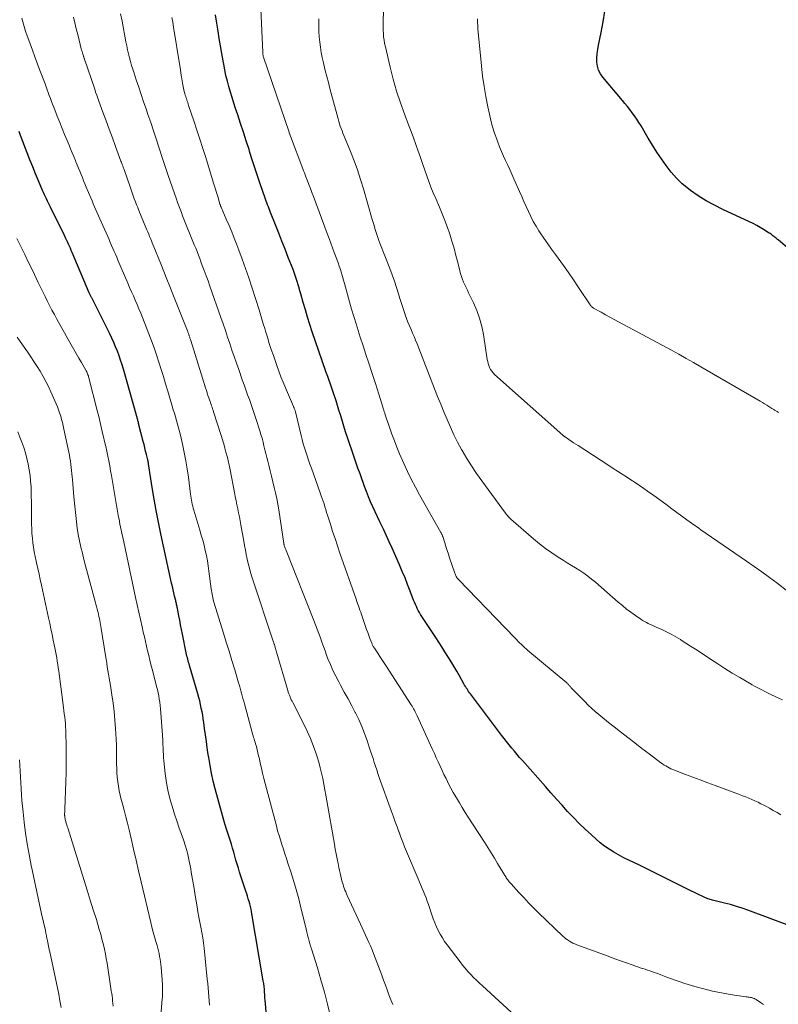
# Model space of a CAD drawing. Units: feet. Extents: x 1920000 to 1925021, y 565000 to 570004.
# Drawn here: x 1921254 to 1921392, y 566935 to 567113 of the extents above; entities that cross this region are included whole.
import ezdxf

# ---------------------------------------------------------------- set-up
doc = ezdxf.new("R2010")
doc.units = ezdxf.units.FT
doc.header["$LTSCALE"] = 100
doc.header["$MEASUREMENT"] = 0
doc.layers.add('CONTOUR INDEX', color=32, linetype='Continuous', lineweight=25)
doc.layers.add('CONTOUR INTERMEDIATE', color=40, linetype='Continuous', lineweight=15)

msp = doc.modelspace()

# ---------------------------------------------------------------- linework, layer by layer
at = {"layer": 'CONTOUR INDEX', "flags": 128}
for points, elevation in [([(1921394.28, 566948.6), (1921386.2, 566951.64), (1921385.15, 566952.01), (1921384.1, 566952.35), (1921383.03, 566952.66), (1921381.95, 566952.94), (1921380.22, 566953.34), (1921380, 566953.4), (1921379.78, 566953.45), (1921379.56, 566953.51), (1921379.33, 566953.58), (1921379.12, 566953.64), (1921378.9, 566953.72), (1921378.69, 566953.81), (1921378.48, 566953.9), (1921376.7, 566954.75), (1921375.6, 566955.28), (1921374.51, 566955.82), (1921373.41, 566956.36), (1921372.32, 566956.9), (1921366.27, 566959.93), (1921365.82, 566960.15), (1921365.37, 566960.37), (1921364.92, 566960.59), (1921364.46, 566960.8), (1921364.01, 566961.01), (1921363.56, 566961.24), (1921363.12, 566961.47), (1921362.69, 566961.72), (1921361.83, 566962.22), (1921360.99, 566962.74), (1921360.17, 566963.3), (1921359.38, 566963.9), (1921358.63, 566964.54), (1921357.75, 566965.32), (1921356.64, 566966.35), (1921355.55, 566967.4), (1921354.49, 566968.48), (1921353.45, 566969.59), (1921352.43, 566970.71), (1921351.42, 566971.84), (1921350.41, 566972.97), (1921349.4, 566974.1), (1921345.22, 566978.83), (1921344.73, 566979.39), (1921344.25, 566979.96), (1921343.77, 566980.54), (1921343.3, 566981.11), (1921342.83, 566981.7), (1921342.37, 566982.28), (1921341.92, 566982.87), (1921341.46, 566983.47), (1921335.8, 566990.95), (1921335.63, 566991.17), (1921335.47, 566991.39), (1921335.32, 566991.62), (1921335.17, 566991.85), (1921335.03, 566992.08), (1921334.88, 566992.31), (1921334.74, 566992.55), (1921334.61, 566992.79), (1921333.81, 566994.21), (1921333.3, 566995.1), (1921332.78, 566995.99), (1921332.25, 566996.87), (1921331.71, 566997.74), (1921331.16, 566998.6), (1921330.6, 566999.47), (1921330.05, 567000.33), (1921329.48, 567001.19), (1921326.97, 567005.02), (1921326.75, 567005.37), (1921326.53, 567005.73), (1921326.33, 567006.09), (1921326.14, 567006.46), (1921325.97, 567006.84), (1921325.79, 567007.21), (1921325.63, 567007.6), (1921325.48, 567007.99), (1921324.86, 567009.62), (1921324.39, 567010.82), (1921323.91, 567012.02), (1921323.41, 567013.21), (1921322.9, 567014.39), (1921321.56, 567017.44), (1921321.06, 567018.55), (1921320.56, 567019.64), (1921320.04, 567020.74), (1921319.51, 567021.82), (1921319.33, 567022.2), (1921318.89, 567023.1), (1921318.47, 567024.01), (1921318.06, 567024.92), (1921317.67, 567025.84), (1921317.29, 567026.76), (1921316.92, 567027.69), (1921316.57, 567028.62), (1921316.23, 567029.56), (1921316.13, 567029.83), (1921315.75, 567030.91), (1921315.37, 567031.98), (1921314.99, 567033.06), (1921314.62, 567034.14), (1921313.45, 567037.55), (1921313.18, 567038.37), (1921312.91, 567039.19), (1921312.66, 567040.02), (1921312.41, 567040.84), (1921312.17, 567041.67), (1921311.92, 567042.5), (1921311.66, 567043.33), (1921311.4, 567044.16), (1921310.88, 567045.76), (1921310.65, 567046.48), (1921310.4, 567047.2), (1921310.14, 567047.91), (1921309.87, 567048.62), (1921309.6, 567049.33), (1921309.34, 567050.04), (1921309.09, 567050.76), (1921308.84, 567051.48), (1921307.06, 567056.71), (1921306.63, 567058.04), (1921306.21, 567059.37), (1921305.81, 567060.71), (1921305.43, 567062.05), (1921304.99, 567063.63), (1921304.84, 567064.19), (1921304.68, 567064.74), (1921304.51, 567065.29), (1921304.34, 567065.85), (1921304.17, 567066.39), (1921303.98, 567066.94), (1921303.79, 567067.48), (1921303.58, 567068.02), (1921302.71, 567070.26), (1921302.14, 567071.74), (1921301.56, 567073.21), (1921300.98, 567074.68), (1921300.4, 567076.15), (1921299.5, 567078.41), (1921299.36, 567078.75), (1921299.23, 567079.1), (1921299.09, 567079.44), (1921298.96, 567079.79), (1921298.83, 567080.14), (1921298.7, 567080.48), (1921298.57, 567080.83), (1921298.45, 567081.19), (1921297.69, 567083.41), (1921297.19, 567084.88), (1921296.7, 567086.35), (1921296.22, 567087.82), (1921295.75, 567089.29), (1921295.58, 567089.83), (1921295.07, 567091.41), (1921294.56, 567092.98), (1921294.05, 567094.55), (1921293.53, 567096.12), (1921293.14, 567097.28), (1921292.82, 567098.27), (1921292.5, 567099.27), (1921292.2, 567100.26), (1921291.92, 567101.27), (1921291.65, 567102.27), (1921291.4, 567103.29), (1921291.18, 567104.3), (1921290.98, 567105.33), (1921290.86, 567105.97), (1921290.62, 567107.31), (1921290.39, 567108.66), (1921290.17, 567110.01), (1921289.95, 567111.36), (1921289.84, 567112.06), (1921289.67, 567113.18), (1921289.5, 567114.29)], 960), ([(1921393.81, 567071.64), (1921391.69, 567073.42), (1921391.55, 567073.53), (1921391.42, 567073.64), (1921391.29, 567073.75), (1921391.15, 567073.85), (1921391.01, 567073.96), (1921390.88, 567074.07), (1921390.74, 567074.18), (1921390.61, 567074.28), (1921390.55, 567074.32), (1921390.39, 567074.44), (1921390.22, 567074.56), (1921390.05, 567074.68), (1921389.88, 567074.79), (1921389.01, 567075.34), (1921388.4, 567075.7), (1921387.78, 567076.06), (1921387.14, 567076.39), (1921386.5, 567076.7), (1921381.63, 567078.95), (1921380.1, 567079.71), (1921378.61, 567080.54), (1921377.17, 567081.45), (1921375.77, 567082.43), (1921375.42, 567082.69), (1921374.27, 567083.63), (1921373.2, 567084.64), (1921372.22, 567085.74), (1921371.32, 567086.92), (1921370.48, 567088.15), (1921369.66, 567089.39), (1921368.86, 567090.65), (1921368.09, 567091.93), (1921366.77, 567094.15), (1921366.4, 567094.76), (1921366.01, 567095.36), (1921365.6, 567095.94), (1921365.18, 567096.52), (1921364.74, 567097.09), (1921364.3, 567097.65), (1921363.85, 567098.2), (1921363.4, 567098.75), (1921359.82, 567103), (1921359.4, 567103.62), (1921359.07, 567104.27), (1921358.87, 567104.98), (1921358.77, 567105.73), (1921358.77, 567106.5), (1921358.81, 567107.27), (1921358.9, 567108.03), (1921359.04, 567108.79), (1921359.54, 567111.11), (1921359.89, 567113.04), (1921360.18, 567114.97)], 980), ([(1921298.76, 566932.37), (1921298.57, 566934.72), (1921298.52, 566935.24), (1921298.48, 566935.76), (1921298.45, 566936.27), (1921298.41, 566936.79), (1921298.37, 566937.31), (1921298.32, 566937.82), (1921298.25, 566938.34), (1921298.17, 566938.85), (1921296.04, 566951.37), (1921295.95, 566951.85), (1921295.84, 566952.32), (1921295.72, 566952.79), (1921295.59, 566953.26), (1921295.45, 566953.72), (1921295.3, 566954.19), (1921295.16, 566954.65), (1921295.01, 566955.11), (1921293.87, 566958.58), (1921293.65, 566959.3), (1921293.42, 566960.02), (1921293.21, 566960.75), (1921293.01, 566961.48), (1921292.8, 566962.2), (1921292.59, 566962.93), (1921292.37, 566963.65), (1921292.14, 566964.38), (1921291.9, 566965.12), (1921291.55, 566966.22), (1921291.21, 566967.32), (1921290.89, 566968.42), (1921290.58, 566969.53), (1921289.45, 566973.68), (1921289.09, 566975.1), (1921288.77, 566976.53), (1921288.5, 566977.97), (1921288.26, 566979.41), (1921288.18, 566979.94), (1921288.01, 566981.13), (1921287.85, 566982.32), (1921287.68, 566983.5), (1921287.52, 566984.69), (1921287.37, 566985.76), (1921287.27, 566986.41), (1921287.17, 566987.07), (1921287.05, 566987.72), (1921286.92, 566988.37), (1921286.78, 566989.02), (1921286.63, 566989.67), (1921286.46, 566990.31), (1921286.28, 566990.95), (1921284.77, 566996.11), (1921284.69, 566996.39), (1921284.61, 566996.68), (1921284.53, 566996.97), (1921284.46, 566997.25), (1921284.38, 566997.54), (1921284.31, 566997.82), (1921284.25, 566998.11), (1921284.19, 566998.4), (1921283.49, 567001.82), (1921283.32, 567002.66), (1921283.15, 567003.49), (1921282.99, 567004.33), (1921282.83, 567005.16), (1921282.57, 567006.48), (1921282.54, 567006.66), (1921282.51, 567006.84), (1921282.47, 567007.01), (1921282.43, 567007.19), (1921282.4, 567007.37), (1921282.36, 567007.54), (1921282.32, 567007.72), (1921282.27, 567007.9), (1921282.07, 567008.71), (1921281.93, 567009.29), (1921281.79, 567009.87), (1921281.66, 567010.45), (1921281.53, 567011.04), (1921279.56, 567020.04), (1921279.12, 567022.13), (1921278.71, 567024.24), (1921278.34, 567026.35), (1921277.99, 567028.46), (1921277.34, 567032.74), (1921277.32, 567032.83), (1921277.31, 567032.92), (1921277.29, 567033.01), (1921277.28, 567033.1), (1921277.26, 567033.19), (1921277.24, 567033.28), (1921277.22, 567033.37), (1921277.2, 567033.46), (1921276.95, 567034.46), (1921276.81, 567035.05), (1921276.66, 567035.64), (1921276.51, 567036.23), (1921276.36, 567036.82), (1921275.52, 567040.1), (1921275.48, 567040.25), (1921275.44, 567040.41), (1921275.4, 567040.56), (1921275.36, 567040.72), (1921275.32, 567040.87), (1921275.28, 567041.03), (1921275.24, 567041.18), (1921275.19, 567041.33), (1921272.76, 567049.92), (1921272.52, 567050.75), (1921272.26, 567051.57), (1921271.97, 567052.38), (1921271.67, 567053.19), (1921271.35, 567053.99), (1921271.01, 567054.78), (1921270.65, 567055.57), (1921270.28, 567056.34), (1921267.01, 567062.88), (1921266.96, 567062.99), (1921266.9, 567063.11), (1921266.84, 567063.23), (1921266.79, 567063.34), (1921266.73, 567063.46), (1921266.68, 567063.58), (1921266.63, 567063.7), (1921266.57, 567063.82), (1921263.48, 567071.13), (1921263.31, 567071.52), (1921263.14, 567071.91), (1921262.97, 567072.3), (1921262.79, 567072.68), (1921262.61, 567073.07), (1921262.43, 567073.45), (1921262.24, 567073.83), (1921262.06, 567074.21), (1921259.52, 567079.36), (1921259.34, 567079.74), (1921259.15, 567080.11), (1921258.97, 567080.49), (1921258.79, 567080.87), (1921258.62, 567081.25), (1921258.44, 567081.64), (1921258.27, 567082.02), (1921258.1, 567082.41), (1921257.35, 567084.16), (1921256.82, 567085.42), (1921256.3, 567086.69), (1921255.79, 567087.97), (1921255.29, 567089.25), (1921254.21, 567092.08), (1921254.07, 567092.42), (1921253.94, 567092.77), (1921253.81, 567093.11)], 940)]:
    msp.add_lwpolyline(points, dxfattribs=dict(at, elevation=elevation))
at = {"layer": 'CONTOUR INTERMEDIATE', "flags": 128}
for points, elevation in [([(1921393.46, 567009.54), (1921391.44, 567011.1), (1921390.09, 567012.12), (1921388.72, 567013.13), (1921387.34, 567014.12), (1921385.95, 567015.09), (1921378.61, 567020.11), (1921378.16, 567020.42), (1921377.71, 567020.72), (1921377.27, 567021.03), (1921376.83, 567021.34), (1921376.38, 567021.65), (1921375.94, 567021.96), (1921375.51, 567022.28), (1921375.07, 567022.6), (1921372.39, 567024.59), (1921371.29, 567025.4), (1921370.19, 567026.21), (1921369.08, 567027), (1921367.97, 567027.79), (1921367.29, 567028.27), (1921366.51, 567028.81), (1921365.72, 567029.34), (1921364.92, 567029.86), (1921364.12, 567030.38), (1921363.32, 567030.89), (1921362.52, 567031.41), (1921361.72, 567031.92), (1921360.92, 567032.44), (1921355.36, 567036.05), (1921354.94, 567036.32), (1921354.52, 567036.59), (1921354.1, 567036.87), (1921353.69, 567037.15), (1921352.97, 567037.64), (1921352.91, 567037.68), (1921352.86, 567037.72), (1921352.8, 567037.76), (1921352.75, 567037.8), (1921352.7, 567037.84), (1921352.65, 567037.88), (1921352.6, 567037.92), (1921352.55, 567037.97), (1921340.17, 567048.98), (1921339.9, 567049.26), (1921339.66, 567049.56), (1921339.46, 567049.88), (1921339.28, 567050.23), (1921339.14, 567050.59), (1921339.03, 567050.96), (1921338.93, 567051.34), (1921338.86, 567051.72), (1921338.14, 567056.23), (1921337.84, 567057.72), (1921337.45, 567059.19), (1921336.93, 567060.62), (1921336.33, 567062.02), (1921335.47, 567063.81), (1921335.24, 567064.3), (1921335.01, 567064.78), (1921334.78, 567065.27), (1921334.55, 567065.76), (1921334.34, 567066.25), (1921334.15, 567066.75), (1921333.99, 567067.27), (1921333.85, 567067.78), (1921333.49, 567069.32), (1921333.16, 567070.61), (1921332.82, 567071.9), (1921332.44, 567073.17), (1921332.05, 567074.44), (1921331.62, 567075.7), (1921331.16, 567076.94), (1921330.67, 567078.18), (1921330.15, 567079.4), (1921329.48, 567080.94), (1921329.05, 567081.95), (1921328.63, 567082.98), (1921328.24, 567084.01), (1921327.87, 567085.05), (1921327.5, 567086.1), (1921327.14, 567087.14), (1921326.77, 567088.19), (1921326.41, 567089.23), (1921326.3, 567089.55), (1921325.88, 567090.74), (1921325.45, 567091.94), (1921325, 567093.13), (1921324.56, 567094.32), (1921323.85, 567096.17), (1921323.09, 567098.3), (1921322.38, 567100.44), (1921321.76, 567102.61), (1921321.2, 567104.8), (1921320.34, 567108.48), (1921320.21, 567109.09), (1921320.11, 567109.7), (1921320.03, 567110.32), (1921319.98, 567110.94), (1921319.95, 567111.56), (1921319.93, 567112.18), (1921319.94, 567112.8), (1921319.96, 567113.43), (1921320.31, 567121.38)], 972), ([(1921392.15, 566968.98), (1921391.47, 566969.38), (1921390.79, 566969.78), (1921390.11, 566970.17), (1921389.42, 566970.55), (1921389.09, 566970.72), (1921388.56, 566971), (1921388.02, 566971.27), (1921387.47, 566971.52), (1921386.91, 566971.76), (1921386.35, 566971.99), (1921385.79, 566972.22), (1921385.23, 566972.44), (1921384.66, 566972.65), (1921380.21, 566974.31), (1921378.88, 566974.81), (1921377.54, 566975.31), (1921376.2, 566975.81), (1921374.86, 566976.32), (1921372.85, 566977.08), (1921372.53, 566977.21), (1921372.2, 566977.35), (1921371.88, 566977.51), (1921371.57, 566977.67), (1921371.26, 566977.85), (1921370.96, 566978.03), (1921370.67, 566978.23), (1921370.38, 566978.44), (1921368.24, 566980.06), (1921366.94, 566981.05), (1921365.65, 566982.05), (1921364.35, 566983.05), (1921363.07, 566984.05), (1921361.87, 566984.99), (1921361.19, 566985.53), (1921360.5, 566986.08), (1921359.82, 566986.63), (1921359.14, 566987.18), (1921358.47, 566987.75), (1921357.81, 566988.32), (1921357.17, 566988.92), (1921356.55, 566989.54), (1921354.25, 566991.86), (1921354.16, 566991.96), (1921354.08, 566992.05), (1921354, 566992.15), (1921353.92, 566992.26), (1921353.9, 566992.28), (1921353.83, 566992.37), (1921353.76, 566992.46), (1921353.68, 566992.55), (1921353.61, 566992.64), (1921353.53, 566992.72), (1921353.45, 566992.8), (1921353.36, 566992.88), (1921353.27, 566992.96), (1921346.24, 566998.86), (1921345.93, 566999.13), (1921345.62, 566999.4), (1921345.32, 566999.68), (1921345.02, 566999.96), (1921344.72, 567000.25), (1921344.42, 567000.54), (1921344.13, 567000.83), (1921343.85, 567001.12), (1921333.63, 567011.71), (1921333.52, 567011.84), (1921333.41, 567011.97), (1921333.31, 567012.12), (1921333.22, 567012.27), (1921333.13, 567012.43), (1921333.06, 567012.58), (1921332.99, 567012.74), (1921332.93, 567012.9), (1921332, 567015.69), (1921331.78, 567016.36), (1921331.56, 567017.03), (1921331.34, 567017.71), (1921331.13, 567018.38), (1921330.76, 567019.53), (1921330.73, 567019.63), (1921330.69, 567019.73), (1921330.65, 567019.83), (1921330.61, 567019.93), (1921330.56, 567020.02), (1921330.51, 567020.11), (1921330.46, 567020.21), (1921330.41, 567020.3), (1921326.55, 567027.12), (1921325.79, 567028.52), (1921325.05, 567029.93), (1921324.35, 567031.37), (1921323.69, 567032.81), (1921323.44, 567033.38), (1921322.93, 567034.56), (1921322.44, 567035.75), (1921321.98, 567036.95), (1921321.54, 567038.16), (1921320.91, 567039.93), (1921320.79, 567040.26), (1921320.68, 567040.59), (1921320.57, 567040.92), (1921320.45, 567041.26), (1921320.33, 567041.62), (1921320.28, 567041.77), (1921320.23, 567041.92), (1921320.18, 567042.08), (1921320.14, 567042.23), (1921320.09, 567042.38), (1921320.05, 567042.53), (1921320, 567042.69), (1921319.95, 567042.84), (1921319.47, 567044.45), (1921319.18, 567045.41), (1921318.88, 567046.37), (1921318.57, 567047.32), (1921318.25, 567048.27), (1921317.84, 567049.49), (1921317.32, 567051.06), (1921316.8, 567052.62), (1921316.29, 567054.19), (1921315.79, 567055.75), (1921315.02, 567058.2), (1921314.61, 567059.52), (1921314.22, 567060.83), (1921313.84, 567062.15), (1921313.48, 567063.48), (1921313.12, 567064.85), (1921312.95, 567065.49), (1921312.77, 567066.13), (1921312.58, 567066.76), (1921312.38, 567067.39), (1921312.18, 567068.02), (1921311.97, 567068.65), (1921311.75, 567069.28), (1921311.53, 567069.9), (1921311.07, 567071.11), (1921310.75, 567071.98), (1921310.43, 567072.84), (1921310.11, 567073.7), (1921309.79, 567074.56), (1921307.27, 567081.32), (1921307, 567082.04), (1921306.73, 567082.75), (1921306.46, 567083.47), (1921306.18, 567084.18), (1921305.91, 567084.9), (1921305.77, 567085.25), (1921305.64, 567085.61), (1921305.5, 567085.96), (1921305.37, 567086.31), (1921303.09, 567092.29), (1921303.06, 567092.38), (1921303.03, 567092.46), (1921303, 567092.54), (1921302.97, 567092.62), (1921302.93, 567092.75), (1921302.92, 567092.77), (1921302.91, 567092.79), (1921302.91, 567092.81), (1921302.9, 567092.83), (1921302.87, 567092.91), (1921302.87, 567092.93), (1921302.86, 567092.95), (1921302.85, 567092.97), (1921302.85, 567092.99), (1921298.19, 567106.63), (1921298.17, 567106.73), (1921298.14, 567107.01), (1921298.12, 567107.13), (1921298.11, 567107.26), (1921298.1, 567107.39), (1921298.1, 567107.51), (1921297.66, 567116.7)], 964), ([(1921310.37, 566932.33), (1921309.84, 566934.56), (1921309.27, 566936.78), (1921308.64, 566938.99), (1921307.99, 566941.19), (1921306.91, 566944.65), (1921306.77, 566945.11), (1921306.64, 566945.58), (1921306.5, 566946.05), (1921306.38, 566946.52), (1921306.35, 566946.62), (1921306.21, 566947.15), (1921306.08, 566947.67), (1921305.95, 566948.2), (1921305.82, 566948.73), (1921305.02, 566952.09), (1921304.6, 566953.74), (1921304.16, 566955.39), (1921303.68, 566957.02), (1921303.17, 566958.65), (1921302.66, 566960.21), (1921302.39, 566961.05), (1921302.11, 566961.89), (1921301.83, 566962.73), (1921301.56, 566963.57), (1921301.29, 566964.41), (1921301.03, 566965.25), (1921300.78, 566966.1), (1921300.55, 566966.96), (1921298.51, 566974.68), (1921298.27, 566975.6), (1921298.05, 566976.53), (1921297.83, 566977.46), (1921297.62, 566978.39), (1921297.46, 566979.14), (1921297.33, 566979.7), (1921297.2, 566980.26), (1921297.06, 566980.81), (1921296.91, 566981.37), (1921296.76, 566981.9), (1921296.68, 566982.19), (1921296.6, 566982.47), (1921296.51, 566982.76), (1921296.42, 566983.05), (1921296.33, 566983.33), (1921296.24, 566983.62), (1921296.16, 566983.91), (1921296.08, 566984.2), (1921294.74, 566989.14), (1921294.61, 566989.62), (1921294.48, 566990.1), (1921294.35, 566990.58), (1921294.23, 566991.06), (1921294.1, 566991.53), (1921293.96, 566992.01), (1921293.83, 566992.49), (1921293.69, 566992.97), (1921292.98, 566995.35), (1921292.48, 566997.02), (1921291.97, 566998.69), (1921291.46, 567000.35), (1921290.95, 567002.01), (1921289.24, 567007.46), (1921289.15, 567007.78), (1921289.06, 567008.1), (1921288.99, 567008.42), (1921288.92, 567008.74), (1921288.86, 567009.07), (1921288.8, 567009.39), (1921288.76, 567009.72), (1921288.71, 567010.05), (1921288.31, 567013.24), (1921288.17, 567014.19), (1921288.02, 567015.14), (1921287.84, 567016.07), (1921287.64, 567017.01), (1921287.41, 567017.94), (1921287.17, 567018.86), (1921286.92, 567019.79), (1921286.65, 567020.7), (1921285.55, 567024.32), (1921285.44, 567024.68), (1921285.35, 567025.04), (1921285.27, 567025.4), (1921285.2, 567025.77), (1921285.13, 567026.13), (1921285.07, 567026.5), (1921285.02, 567026.87), (1921284.97, 567027.24), (1921284.57, 567030.31), (1921284.36, 567031.82), (1921284.11, 567033.32), (1921283.82, 567034.82), (1921283.49, 567036.31), (1921283.11, 567037.94), (1921282.95, 567038.61), (1921282.78, 567039.28), (1921282.6, 567039.94), (1921282.41, 567040.6), (1921282.22, 567041.26), (1921282.02, 567041.92), (1921281.83, 567042.58), (1921281.63, 567043.24), (1921280.83, 567045.97), (1921280.43, 567047.28), (1921280.03, 567048.59), (1921279.63, 567049.9), (1921279.21, 567051.21), (1921278.79, 567052.52), (1921278.34, 567053.81), (1921277.87, 567055.1), (1921277.38, 567056.38), (1921276.23, 567059.33), (1921275.92, 567060.12), (1921275.6, 567060.9), (1921275.26, 567061.69), (1921274.93, 567062.46), (1921274.58, 567063.24), (1921274.24, 567064.02), (1921273.9, 567064.8), (1921273.57, 567065.58), (1921271.78, 567069.73), (1921271.55, 567070.27), (1921271.31, 567070.81), (1921271.08, 567071.35), (1921270.85, 567071.89), (1921270.62, 567072.43), (1921270.39, 567072.97), (1921270.16, 567073.51), (1921269.92, 567074.05), (1921268.72, 567076.73), (1921268.48, 567077.27), (1921268.24, 567077.81), (1921268.01, 567078.36), (1921267.77, 567078.9), (1921267.53, 567079.44), (1921267.3, 567079.98), (1921267.07, 567080.53), (1921266.84, 567081.07), (1921266.03, 567083.03), (1921265.79, 567083.6), (1921265.55, 567084.18), (1921265.32, 567084.75), (1921265.08, 567085.32), (1921264.85, 567085.9), (1921264.62, 567086.47), (1921264.38, 567087.05), (1921264.15, 567087.62), (1921264.05, 567087.86), (1921263.76, 567088.56), (1921263.48, 567089.25), (1921263.19, 567089.95), (1921262.9, 567090.64), (1921262.56, 567091.46), (1921262.1, 567092.57), (1921261.65, 567093.67), (1921261.2, 567094.78), (1921260.76, 567095.9), (1921260.11, 567097.54), (1921259.91, 567098.07), (1921259.71, 567098.59), (1921259.51, 567099.12), (1921259.31, 567099.65), (1921259.12, 567100.18), (1921258.92, 567100.71), (1921258.72, 567101.23), (1921258.53, 567101.76), (1921257.54, 567104.4), (1921257.11, 567105.55), (1921256.68, 567106.71), (1921256.25, 567107.87), (1921255.82, 567109.02), (1921255.57, 567109.69), (1921255.27, 567110.52), (1921254.99, 567111.35), (1921254.73, 567112.19), (1921254.49, 567113.03), (1921254.3, 567113.7)], 944), ([(1921321.72, 566934.5), (1921321.34, 566935.37), (1921321, 566936.26), (1921320.68, 566937.16), (1921320.36, 566938.06), (1921320.02, 566938.96), (1921319.69, 566939.85), (1921318.19, 566943.79), (1921317.92, 566944.47), (1921317.65, 566945.15), (1921317.36, 566945.81), (1921317.06, 566946.48), (1921316.76, 566947.14), (1921316.45, 566947.8), (1921316.15, 566948.47), (1921315.84, 566949.13), (1921313.42, 566954.33), (1921313.28, 566954.65), (1921313.14, 566954.98), (1921313.01, 566955.3), (1921312.88, 566955.64), (1921312.76, 566955.97), (1921312.65, 566956.31), (1921312.55, 566956.64), (1921312.46, 566956.98), (1921312.37, 566957.32), (1921312.24, 566957.83), (1921312.11, 566958.35), (1921312, 566958.86), (1921311.89, 566959.38), (1921311.75, 566960.11), (1921311.58, 566961), (1921311.41, 566961.89), (1921311.25, 566962.77), (1921311.09, 566963.66), (1921309.71, 566971.53), (1921309.53, 566972.54), (1921309.35, 566973.54), (1921309.16, 566974.55), (1921308.97, 566975.55), (1921308.76, 566976.55), (1921308.52, 566977.54), (1921308.25, 566978.53), (1921307.95, 566979.5), (1921307.71, 566980.24), (1921307.24, 566981.56), (1921306.73, 566982.87), (1921306.15, 566984.16), (1921305.54, 566985.43), (1921303.52, 566989.36), (1921303.39, 566989.62), (1921303.26, 566989.89), (1921303.14, 566990.16), (1921303.03, 566990.43), (1921302.92, 566990.71), (1921302.82, 566990.98), (1921302.72, 566991.26), (1921302.64, 566991.55), (1921300.66, 566998.34), (1921300.6, 566998.55), (1921300.54, 566998.77), (1921300.48, 566998.98), (1921300.42, 566999.19), (1921300.29, 566999.62), (1921300.26, 566999.7), (1921300.19, 566999.9), (1921300.15, 567000.01), (1921300.11, 567000.11), (1921300.07, 567000.22), (1921300.04, 567000.32), (1921296.12, 567012.22), (1921295.87, 567013.01), (1921295.64, 567013.81), (1921295.43, 567014.62), (1921295.25, 567015.44), (1921295.08, 567016.25), (1921294.92, 567017.07), (1921294.76, 567017.89), (1921294.62, 567018.71), (1921294.1, 567021.67), (1921293.97, 567022.4), (1921293.83, 567023.13), (1921293.68, 567023.86), (1921293.53, 567024.59), (1921293.37, 567025.32), (1921293.22, 567026.05), (1921293.07, 567026.78), (1921292.93, 567027.51), (1921292.15, 567031.68), (1921292.09, 567031.96), (1921292.04, 567032.24), (1921291.98, 567032.52), (1921291.93, 567032.79), (1921291.87, 567033.07), (1921291.81, 567033.35), (1921291.74, 567033.62), (1921291.67, 567033.89), (1921291.4, 567034.86), (1921291.19, 567035.61), (1921290.98, 567036.37), (1921290.75, 567037.12), (1921290.52, 567037.87), (1921289.14, 567042.21), (1921289.06, 567042.48), (1921288.97, 567042.75), (1921288.88, 567043.02), (1921288.79, 567043.29), (1921288.69, 567043.55), (1921288.6, 567043.82), (1921288.5, 567044.09), (1921288.41, 567044.36), (1921288.28, 567044.72), (1921288.13, 567045.17), (1921287.98, 567045.63), (1921287.83, 567046.08), (1921287.69, 567046.53), (1921284.99, 567055.17), (1921284.94, 567055.31), (1921284.9, 567055.45), (1921284.86, 567055.6), (1921284.81, 567055.74), (1921284.73, 567055.99), (1921284.73, 567056.01), (1921284.72, 567056.03), (1921284.72, 567056.04), (1921284.71, 567056.06), (1921284.69, 567056.12), (1921284.69, 567056.14), (1921284.68, 567056.15), (1921284.67, 567056.17), (1921284.67, 567056.18), (1921284.58, 567056.41), (1921284.54, 567056.53), (1921284.49, 567056.66), (1921284.44, 567056.79), (1921284.39, 567056.91), (1921281.77, 567063.55), (1921281.22, 567064.94), (1921280.67, 567066.32), (1921280.12, 567067.7), (1921279.56, 567069.08), (1921278.18, 567072.46), (1921278.02, 567072.87), (1921277.86, 567073.27), (1921277.69, 567073.67), (1921277.52, 567074.07), (1921277.36, 567074.47), (1921277.19, 567074.87), (1921277.03, 567075.27), (1921276.86, 567075.67), (1921275.59, 567078.76), (1921275.37, 567079.29), (1921275.16, 567079.82), (1921274.95, 567080.36), (1921274.74, 567080.89), (1921274.55, 567081.43), (1921274.35, 567081.97), (1921274.16, 567082.51), (1921273.97, 567083.05), (1921272.95, 567086.02), (1921272.88, 567086.23), (1921272.8, 567086.45), (1921272.73, 567086.67), (1921272.65, 567086.89), (1921272.57, 567087.11), (1921272.49, 567087.33), (1921272.41, 567087.54), (1921272.33, 567087.76), (1921271.34, 567090.42), (1921270.76, 567091.97), (1921270.19, 567093.52), (1921269.62, 567095.07), (1921269.05, 567096.62), (1921268.3, 567098.66), (1921268.11, 567099.19), (1921267.92, 567099.73), (1921267.73, 567100.26), (1921267.55, 567100.8), (1921265.71, 567106.26), (1921265.68, 567106.33), (1921265.66, 567106.4), (1921265.63, 567106.47), (1921265.61, 567106.55), (1921265.58, 567106.62), (1921265.56, 567106.69), (1921265.53, 567106.76), (1921265.51, 567106.84), (1921265.4, 567107.18), (1921265.32, 567107.42), (1921265.25, 567107.66), (1921265.18, 567107.91), (1921265.12, 567108.16), (1921264.73, 567109.73), (1921264.48, 567110.77), (1921264.22, 567111.8), (1921263.97, 567112.84), (1921263.72, 567113.87)], 948), ([(1921343.94, 566932.45), (1921337.98, 566937.89), (1921337.43, 566938.4), (1921336.89, 566938.92), (1921336.36, 566939.45), (1921335.84, 566939.99), (1921335.33, 566940.54), (1921334.84, 566941.1), (1921334.36, 566941.68), (1921333.9, 566942.27), (1921331.56, 566945.34), (1921331.11, 566945.97), (1921330.69, 566946.61), (1921330.3, 566947.28), (1921329.95, 566947.96), (1921329.63, 566948.66), (1921329.32, 566949.37), (1921329.04, 566950.09), (1921328.79, 566950.82), (1921328.16, 566952.69), (1921327.95, 566953.28), (1921327.74, 566953.87), (1921327.52, 566954.45), (1921327.29, 566955.03), (1921327.05, 566955.61), (1921326.81, 566956.19), (1921326.57, 566956.76), (1921326.32, 566957.34), (1921324.2, 566962.29), (1921323.84, 566963.16), (1921323.49, 566964.03), (1921323.15, 566964.91), (1921322.83, 566965.8), (1921322.8, 566965.87), (1921322.47, 566966.79), (1921322.14, 566967.71), (1921321.81, 566968.64), (1921321.48, 566969.56), (1921319.24, 566975.79), (1921319, 566976.47), (1921318.77, 566977.15), (1921318.54, 566977.83), (1921318.32, 566978.51), (1921318.1, 566979.2), (1921317.88, 566979.88), (1921317.65, 566980.57), (1921317.43, 566981.25), (1921317.03, 566982.48), (1921316.57, 566983.76), (1921316.08, 566985.03), (1921315.52, 566986.27), (1921314.92, 566987.5), (1921314.88, 566987.57), (1921314.23, 566988.81), (1921313.57, 566990.05), (1921312.89, 566991.28), (1921312.22, 566992.51), (1921311.89, 566993.11), (1921311.34, 566994.14), (1921310.83, 566995.19), (1921310.36, 566996.26), (1921309.92, 566997.34), (1921309.68, 566997.96), (1921309.39, 566998.75), (1921309.1, 566999.54), (1921308.82, 567000.33), (1921308.54, 567001.12), (1921308.26, 567001.91), (1921307.97, 567002.7), (1921307.67, 567003.48), (1921307.37, 567004.27), (1921302.31, 567017.01), (1921302.25, 567017.16), (1921302.2, 567017.3), (1921302.14, 567017.44), (1921302.09, 567017.59), (1921302.03, 567017.75), (1921302, 567017.81), (1921301.98, 567017.88), (1921301.97, 567017.94), (1921301.95, 567018.01), (1921301.94, 567018.08), (1921301.92, 567018.14), (1921301.91, 567018.21), (1921301.9, 567018.28), (1921300.97, 567024.38), (1921300.8, 567025.41), (1921300.61, 567026.43), (1921300.39, 567027.45), (1921300.16, 567028.46), (1921299.9, 567029.47), (1921299.65, 567030.48), (1921299.4, 567031.49), (1921299.15, 567032.51), (1921298.97, 567033.22), (1921298.8, 567033.92), (1921298.63, 567034.61), (1921298.46, 567035.3), (1921298.3, 567036), (1921298.13, 567036.69), (1921297.95, 567037.38), (1921297.75, 567038.07), (1921297.54, 567038.75), (1921296.9, 567040.79), (1921296.6, 567041.7), (1921296.3, 567042.61), (1921295.98, 567043.51), (1921295.66, 567044.41), (1921295.33, 567045.31), (1921295, 567046.2), (1921294.68, 567047.11), (1921294.36, 567048.01), (1921293.71, 567049.86), (1921293.3, 567051.04), (1921292.89, 567052.22), (1921292.49, 567053.41), (1921292.09, 567054.59), (1921291.7, 567055.78), (1921291.3, 567056.96), (1921290.89, 567058.15), (1921290.48, 567059.33), (1921288.48, 567065.02), (1921288.15, 567065.97), (1921287.81, 567066.91), (1921287.46, 567067.86), (1921287.1, 567068.8), (1921286.86, 567069.44), (1921286.62, 567070.06), (1921286.38, 567070.67), (1921286.14, 567071.29), (1921285.9, 567071.91), (1921285.65, 567072.52), (1921285.4, 567073.14), (1921285.16, 567073.75), (1921284.91, 567074.37), (1921284.24, 567076.01), (1921284, 567076.61), (1921283.76, 567077.21), (1921283.53, 567077.82), (1921283.29, 567078.42), (1921283.06, 567079.02), (1921282.84, 567079.63), (1921282.61, 567080.24), (1921282.4, 567080.85), (1921280.87, 567085.15), (1921280.75, 567085.51), (1921280.63, 567085.87), (1921280.51, 567086.23), (1921280.39, 567086.6), (1921280.27, 567086.96), (1921280.15, 567087.32), (1921280.04, 567087.68), (1921279.92, 567088.05), (1921279.2, 567090.29), (1921278.71, 567091.78), (1921278.22, 567093.26), (1921277.73, 567094.74), (1921277.23, 567096.22), (1921276.88, 567097.23), (1921276.43, 567098.54), (1921275.99, 567099.85), (1921275.55, 567101.16), (1921275.11, 567102.48), (1921274.7, 567103.72), (1921274.47, 567104.42), (1921274.26, 567105.12), (1921274.06, 567105.82), (1921273.87, 567106.53), (1921273.7, 567107.24), (1921273.53, 567107.95), (1921273.38, 567108.67), (1921273.23, 567109.39), (1921272.52, 567113.15), (1921272.26, 567114.49)], 952), ([(1921389, 566934.53), (1921388.49, 566934.87), (1921387.67, 566935.42), (1921387.57, 566935.48), (1921387.47, 566935.54), (1921387.37, 566935.59), (1921387.26, 566935.64), (1921387.15, 566935.68), (1921387.04, 566935.72), (1921386.93, 566935.75), (1921386.82, 566935.78), (1921386.64, 566935.81), (1921386.44, 566935.84), (1921386.24, 566935.87), (1921386.04, 566935.9), (1921385.83, 566935.93), (1921382.98, 566936.34), (1921381.36, 566936.62), (1921379.75, 566936.94), (1921378.15, 566937.34), (1921376.57, 566937.79), (1921374.74, 566938.36), (1921373.87, 566938.64), (1921373, 566938.93), (1921372.14, 566939.24), (1921371.28, 566939.56), (1921370.38, 566939.91), (1921369.97, 566940.07), (1921369.57, 566940.22), (1921369.16, 566940.36), (1921368.75, 566940.51), (1921368.35, 566940.65), (1921367.94, 566940.78), (1921367.53, 566940.92), (1921367.11, 566941.05), (1921367.07, 566941.06), (1921366.64, 566941.2), (1921366.21, 566941.35), (1921365.78, 566941.49), (1921365.35, 566941.64), (1921363.96, 566942.14), (1921362.84, 566942.54), (1921361.72, 566942.94), (1921360.6, 566943.35), (1921359.48, 566943.76), (1921355.1, 566945.39), (1921354.75, 566945.53), (1921354.41, 566945.69), (1921354.08, 566945.86), (1921353.76, 566946.04), (1921353.44, 566946.24), (1921353.14, 566946.45), (1921352.86, 566946.69), (1921352.58, 566946.94), (1921348.18, 566951.2), (1921347.26, 566952.11), (1921346.36, 566953.02), (1921345.46, 566953.95), (1921344.59, 566954.89), (1921343.16, 566956.44), (1921343, 566956.62), (1921342.85, 566956.8), (1921342.71, 566956.98), (1921342.57, 566957.16), (1921342.52, 566957.22), (1921342.41, 566957.38), (1921342.3, 566957.54), (1921342.2, 566957.71), (1921342.1, 566957.88), (1921342, 566958.04), (1921341.9, 566958.21), (1921341.8, 566958.38), (1921341.7, 566958.55), (1921340.73, 566960.15), (1921340.14, 566961.12), (1921339.54, 566962.08), (1921338.94, 566963.04), (1921338.33, 566964), (1921335.4, 566968.56), (1921334.85, 566969.42), (1921334.31, 566970.29), (1921333.78, 566971.16), (1921333.26, 566972.04), (1921333.13, 566972.24), (1921332.68, 566973.03), (1921332.24, 566973.82), (1921331.82, 566974.62), (1921331.42, 566975.43), (1921331.36, 566975.55), (1921330.99, 566976.3), (1921330.63, 566977.06), (1921330.28, 566977.82), (1921329.93, 566978.58), (1921329.59, 566979.34), (1921329.24, 566980.11), (1921328.9, 566980.87), (1921328.55, 566981.63), (1921326.13, 566986.94), (1921326.01, 566987.2), (1921325.88, 566987.46), (1921325.75, 566987.72), (1921325.62, 566987.97), (1921325.48, 566988.22), (1921325.34, 566988.47), (1921325.19, 566988.71), (1921325.04, 566988.96), (1921320.43, 566996.08), (1921320.06, 566996.64), (1921319.69, 566997.2), (1921319.32, 566997.77), (1921318.95, 566998.33), (1921318.35, 566999.23), (1921318.28, 566999.34), (1921318.22, 566999.45), (1921318.15, 566999.57), (1921318.09, 566999.68), (1921318.03, 566999.8), (1921317.97, 566999.91), (1921317.92, 567000.03), (1921317.87, 567000.15), (1921317.55, 567001), (1921317.34, 567001.55), (1921317.14, 567002.1), (1921316.94, 567002.65), (1921316.75, 567003.2), (1921316.14, 567004.98), (1921316, 567005.38), (1921315.86, 567005.77), (1921315.72, 567006.17), (1921315.58, 567006.57), (1921315.45, 567006.97), (1921315.31, 567007.36), (1921315.17, 567007.76), (1921315.03, 567008.16), (1921312.1, 567016.54), (1921311.65, 567017.85), (1921311.2, 567019.16), (1921310.77, 567020.48), (1921310.35, 567021.8), (1921309.83, 567023.43), (1921309.67, 567023.93), (1921309.51, 567024.44), (1921309.36, 567024.94), (1921309.2, 567025.45), (1921309.04, 567025.95), (1921308.88, 567026.46), (1921308.7, 567026.96), (1921308.53, 567027.46), (1921306.9, 567031.96), (1921306.64, 567032.7), (1921306.38, 567033.43), (1921306.13, 567034.17), (1921305.88, 567034.91), (1921305.65, 567035.65), (1921305.43, 567036.39), (1921305.23, 567037.14), (1921305.04, 567037.9), (1921303.95, 567042.45), (1921303.91, 567042.56), (1921303.81, 567042.79), (1921303.76, 567042.89), (1921303.72, 567042.98), (1921303.67, 567043.08), (1921303.63, 567043.18), (1921302.2, 567046.55), (1921301.78, 567047.56), (1921301.37, 567048.58), (1921300.99, 567049.6), (1921300.62, 567050.63), (1921300, 567052.44), (1921299.63, 567053.54), (1921299.27, 567054.63), (1921298.93, 567055.73), (1921298.59, 567056.84), (1921298.44, 567057.36), (1921298.18, 567058.2), (1921297.93, 567059.04), (1921297.66, 567059.89), (1921297.4, 567060.73), (1921296.08, 567064.84), (1921295.53, 567066.54), (1921294.95, 567068.22), (1921294.35, 567069.9), (1921293.73, 567071.57), (1921293.36, 567072.54), (1921292.9, 567073.72), (1921292.44, 567074.88), (1921291.95, 567076.04), (1921291.46, 567077.2), (1921290.51, 567079.36), (1921290.48, 567079.43), (1921290.46, 567079.5), (1921290.43, 567079.57), (1921290.4, 567079.64), (1921290.38, 567079.71), (1921290.35, 567079.78), (1921290.33, 567079.85), (1921290.31, 567079.92), (1921289.9, 567081.3), (1921289.67, 567082.06), (1921289.44, 567082.81), (1921289.21, 567083.57), (1921288.97, 567084.33), (1921287.71, 567088.4), (1921287.19, 567090.06), (1921286.66, 567091.73), (1921286.12, 567093.39), (1921285.57, 567095.05), (1921284.62, 567097.86), (1921284.54, 567098.11), (1921284.45, 567098.36), (1921284.37, 567098.61), (1921284.29, 567098.85), (1921284.2, 567099.12), (1921284.16, 567099.23), (1921284.12, 567099.35), (1921284.09, 567099.46), (1921284.05, 567099.58), (1921284.01, 567099.7), (1921283.98, 567099.81), (1921283.94, 567099.93), (1921283.91, 567100.05), (1921283.82, 567100.4), (1921283.75, 567100.69), (1921283.68, 567100.99), (1921283.62, 567101.28), (1921283.57, 567101.58), (1921283.45, 567102.35), (1921283.33, 567103.03), (1921283.22, 567103.72), (1921283.11, 567104.4), (1921283, 567105.08), (1921281.86, 567112.07), (1921281.72, 567112.96), (1921281.57, 567113.86)], 956), ([(1921392.44, 566989.85), (1921391.39, 566990.36), (1921390.23, 566990.92), (1921389.76, 566991.15), (1921389.28, 566991.38), (1921388.81, 566991.62), (1921388.34, 566991.86), (1921387.87, 566992.1), (1921387.4, 566992.35), (1921386.94, 566992.61), (1921386.48, 566992.87), (1921384.69, 566993.92), (1921383.35, 566994.72), (1921382.01, 566995.54), (1921380.7, 566996.38), (1921379.39, 566997.24), (1921377.5, 566998.51), (1921376.64, 566999.08), (1921375.78, 566999.64), (1921374.91, 567000.19), (1921374.04, 567000.74), (1921373.92, 567000.81), (1921373.09, 567001.3), (1921372.26, 567001.77), (1921371.41, 567002.2), (1921370.55, 567002.62), (1921369.53, 567003.09), (1921369.17, 567003.25), (1921368.81, 567003.42), (1921368.45, 567003.58), (1921368.1, 567003.75), (1921367.74, 567003.92), (1921367.39, 567004.1), (1921367.06, 567004.31), (1921366.73, 567004.53), (1921365.75, 567005.2), (1921364.95, 567005.78), (1921364.16, 567006.37), (1921363.39, 567006.99), (1921362.64, 567007.62), (1921358.49, 567011.23), (1921357.8, 567011.8), (1921357.1, 567012.35), (1921356.38, 567012.86), (1921355.64, 567013.35), (1921354.89, 567013.83), (1921354.14, 567014.3), (1921353.38, 567014.77), (1921352.63, 567015.24), (1921351.75, 567015.78), (1921350.58, 567016.55), (1921349.44, 567017.35), (1921348.33, 567018.21), (1921347.25, 567019.1), (1921343.14, 567022.68), (1921343, 567022.8), (1921342.87, 567022.93), (1921342.74, 567023.06), (1921342.62, 567023.2), (1921342.5, 567023.34), (1921342.38, 567023.48), (1921342.27, 567023.62), (1921342.15, 567023.77), (1921337.86, 567029.66), (1921336.92, 567031), (1921336.01, 567032.36), (1921335.15, 567033.74), (1921334.31, 567035.15), (1921334.19, 567035.36), (1921333.47, 567036.69), (1921332.78, 567038.03), (1921332.15, 567039.4), (1921331.54, 567040.78), (1921330.97, 567042.18), (1921330.4, 567043.58), (1921329.84, 567044.98), (1921329.28, 567046.38), (1921326.09, 567054.54), (1921325.82, 567055.2), (1921325.55, 567055.85), (1921325.28, 567056.51), (1921325, 567057.16), (1921324.72, 567057.82), (1921324.45, 567058.48), (1921324.2, 567059.14), (1921323.95, 567059.81), (1921323.93, 567059.89), (1921323.68, 567060.6), (1921323.45, 567061.32), (1921323.22, 567062.04), (1921323, 567062.76), (1921322.74, 567063.63), (1921322.39, 567064.79), (1921322.01, 567065.94), (1921321.6, 567067.08), (1921321.17, 567068.21), (1921319.36, 567072.82), (1921319.29, 567072.99), (1921319.22, 567073.16), (1921319.16, 567073.33), (1921319.09, 567073.51), (1921319.02, 567073.68), (1921318.95, 567073.85), (1921318.89, 567074.02), (1921318.84, 567074.2), (1921318.61, 567074.94), (1921318.44, 567075.49), (1921318.28, 567076.04), (1921318.12, 567076.59), (1921317.96, 567077.14), (1921316.37, 567082.72), (1921315.84, 567084.43), (1921315.28, 567086.13), (1921314.66, 567087.81), (1921314.01, 567089.48), (1921312.98, 567091.95), (1921312.81, 567092.37), (1921312.64, 567092.8), (1921312.47, 567093.22), (1921312.31, 567093.65), (1921312.15, 567094.08), (1921312.01, 567094.52), (1921311.88, 567094.96), (1921311.75, 567095.4), (1921310.28, 567100.91), (1921310, 567102), (1921309.72, 567103.09), (1921309.44, 567104.19), (1921309.17, 567105.28), (1921309.09, 567105.61), (1921308.88, 567106.55), (1921308.7, 567107.49), (1921308.55, 567108.43), (1921308.42, 567109.38), (1921308.33, 567110.34), (1921308.26, 567111.29), (1921308.24, 567112.24), (1921308.25, 567113.19), (1921308.26, 567113.56)], 968), ([(1921391.74, 567042.07), (1921391.57, 567042.17), (1921391.47, 567042.24), (1921391.35, 567042.31), (1921391.24, 567042.38), (1921391.12, 567042.45), (1921391, 567042.52), (1921390.89, 567042.6), (1921390.77, 567042.67), (1921390.65, 567042.74), (1921390.54, 567042.81), (1921389.99, 567043.15), (1921389.6, 567043.4), (1921389.21, 567043.64), (1921388.82, 567043.87), (1921388.43, 567044.1), (1921377.66, 567050.37), (1921376.33, 567051.14), (1921374.99, 567051.89), (1921373.64, 567052.64), (1921372.29, 567053.38), (1921362.71, 567058.55), (1921361.92, 567058.98), (1921361.12, 567059.41), (1921360.33, 567059.84), (1921359.54, 567060.28), (1921358.15, 567061.04), (1921358.06, 567061.1), (1921357.98, 567061.16), (1921357.9, 567061.22), (1921357.82, 567061.29), (1921357.75, 567061.36), (1921357.68, 567061.44), (1921357.61, 567061.52), (1921357.55, 567061.61), (1921355.44, 567064.8), (1921354.54, 567066.15), (1921353.62, 567067.48), (1921352.68, 567068.8), (1921351.72, 567070.11), (1921351.23, 567070.78), (1921350.52, 567071.76), (1921349.82, 567072.74), (1921349.14, 567073.74), (1921348.47, 567074.74), (1921348.24, 567075.09), (1921347.71, 567075.94), (1921347.21, 567076.8), (1921346.75, 567077.69), (1921346.33, 567078.59), (1921345.92, 567079.5), (1921345.51, 567080.41), (1921345.11, 567081.32), (1921344.7, 567082.24), (1921343.69, 567084.53), (1921343.32, 567085.36), (1921342.94, 567086.19), (1921342.56, 567087.01), (1921342.17, 567087.83), (1921341.79, 567088.66), (1921341.43, 567089.49), (1921341.08, 567090.33), (1921340.76, 567091.18), (1921340.56, 567091.71), (1921340.17, 567092.84), (1921339.81, 567093.98), (1921339.5, 567095.13), (1921339.23, 567096.29), (1921338.94, 567097.63), (1921338.58, 567099.47), (1921338.26, 567101.32), (1921338.01, 567103.18), (1921337.8, 567105.04), (1921337.16, 567111.76), (1921337.12, 567112.37), (1921337.08, 567112.98), (1921337.06, 567113.59)], 976), ([(1921288.39, 566934.41), (1921288.34, 566935.2), (1921288.29, 566935.99), (1921288.23, 566936.78), (1921288.16, 566937.57), (1921288.09, 566938.36), (1921288.01, 566939.14), (1921287.42, 566944.77), (1921287.3, 566945.72), (1921287.17, 566946.66), (1921287.01, 566947.6), (1921286.84, 566948.54), (1921286.66, 566949.47), (1921286.48, 566950.41), (1921286.31, 566951.35), (1921286.15, 566952.29), (1921285.81, 566954.3), (1921285.59, 566955.6), (1921285.37, 566956.9), (1921285.15, 566958.21), (1921284.93, 566959.51), (1921284.9, 566959.69), (1921284.66, 566960.89), (1921284.38, 566962.08), (1921284.04, 566963.26), (1921283.66, 566964.43), (1921283.26, 566965.59), (1921282.86, 566966.75), (1921282.46, 566967.91), (1921282.07, 566969.08), (1921281.78, 566969.93), (1921281.3, 566971.54), (1921280.89, 566973.16), (1921280.59, 566974.81), (1921280.36, 566976.47), (1921280.12, 566978.8), (1921280.07, 566979.37), (1921280.03, 566979.93), (1921279.99, 566980.51), (1921279.97, 566981.08), (1921279.95, 566981.81), (1921279.94, 566982.01), (1921279.93, 566982.22), (1921279.92, 566982.42), (1921279.91, 566982.63), (1921279.9, 566982.83), (1921279.88, 566983.04), (1921279.87, 566983.24), (1921279.86, 566983.45), (1921279.5, 566988.26), (1921279.44, 566988.84), (1921279.37, 566989.42), (1921279.28, 566990), (1921279.18, 566990.58), (1921279.06, 566991.15), (1921278.94, 566991.72), (1921278.8, 566992.29), (1921278.66, 566992.86), (1921277.99, 566995.43), (1921277.77, 566996.26), (1921277.56, 566997.1), (1921277.36, 566997.94), (1921277.16, 566998.78), (1921276.96, 566999.62), (1921276.76, 567000.46), (1921276.57, 567001.3), (1921276.38, 567002.14), (1921276.16, 567003.12), (1921275.86, 567004.45), (1921275.57, 567005.79), (1921275.28, 567007.12), (1921274.99, 567008.45), (1921272.84, 567018.55), (1921272.66, 567019.36), (1921272.49, 567020.17), (1921272.32, 567020.99), (1921272.15, 567021.8), (1921271.97, 567022.72), (1921271.89, 567023.08), (1921271.83, 567023.43), (1921271.76, 567023.78), (1921271.7, 567024.14), (1921271.63, 567024.49), (1921271.57, 567024.85), (1921271.51, 567025.2), (1921271.45, 567025.56), (1921270.6, 567030.61), (1921270.44, 567031.5), (1921270.28, 567032.39), (1921270.11, 567033.27), (1921269.93, 567034.15), (1921269.75, 567035.03), (1921269.56, 567035.91), (1921269.36, 567036.79), (1921269.16, 567037.67), (1921269.06, 567038.08), (1921268.81, 567039.16), (1921268.55, 567040.25), (1921268.28, 567041.33), (1921268.01, 567042.41), (1921266.5, 567048.38), (1921266.45, 567048.56), (1921266.4, 567048.75), (1921266.33, 567048.93), (1921266.26, 567049.1), (1921266.19, 567049.28), (1921266.11, 567049.45), (1921266.02, 567049.62), (1921265.93, 567049.79), (1921265.14, 567051.13), (1921264.65, 567051.97), (1921264.16, 567052.81), (1921263.69, 567053.65), (1921263.21, 567054.5), (1921260.69, 567059.04), (1921260.24, 567059.85), (1921259.8, 567060.67), (1921259.37, 567061.5), (1921258.95, 567062.33), (1921258.54, 567063.17), (1921258.13, 567064), (1921257.72, 567064.84), (1921257.31, 567065.68), (1921256.24, 567067.9), (1921255.54, 567069.35), (1921254.84, 567070.8), (1921254.14, 567072.25), (1921253.43, 567073.7)], 936), ([(1921279.25, 566928.77), (1921279.83, 566935.55), (1921279.85, 566935.89), (1921279.87, 566936.22), (1921279.89, 566936.55), (1921279.89, 566936.88), (1921279.89, 566937.21), (1921279.89, 566937.55), (1921279.87, 566937.88), (1921279.85, 566938.21), (1921279.62, 566941.29), (1921279.58, 566941.79), (1921279.52, 566942.29), (1921279.44, 566942.78), (1921279.35, 566943.27), (1921279.25, 566943.76), (1921279.14, 566944.25), (1921279.01, 566944.73), (1921278.88, 566945.22), (1921278.66, 566945.97), (1921278.42, 566946.82), (1921278.18, 566947.68), (1921277.96, 566948.54), (1921277.75, 566949.41), (1921276.01, 566956.83), (1921275.54, 566958.8), (1921275.08, 566960.76), (1921274.62, 566962.73), (1921274.15, 566964.7), (1921273.79, 566966.26), (1921273.5, 566967.45), (1921273.21, 566968.63), (1921272.9, 566969.81), (1921272.59, 566970.99), (1921272.38, 566971.76), (1921272.18, 566972.56), (1921272.01, 566973.36), (1921271.86, 566974.17), (1921271.74, 566974.98), (1921271.65, 566975.8), (1921271.58, 566976.61), (1921271.55, 566977.43), (1921271.54, 566978.25), (1921271.54, 566978.65), (1921271.54, 566979.66), (1921271.52, 566980.68), (1921271.49, 566981.7), (1921271.44, 566982.71), (1921271.33, 566984.65), (1921271.21, 566986.19), (1921271.07, 566987.73), (1921270.88, 566989.26), (1921270.66, 566990.78), (1921270.4, 566992.47), (1921270.29, 566993.15), (1921270.18, 566993.83), (1921270.07, 566994.52), (1921269.96, 566995.2), (1921269.84, 566995.88), (1921269.73, 566996.56), (1921269.62, 566997.25), (1921269.51, 566997.93), (1921268.74, 567002.8), (1921268.68, 567003.17), (1921268.62, 567003.53), (1921268.55, 567003.9), (1921268.48, 567004.26), (1921268.41, 567004.63), (1921268.33, 567004.99), (1921268.25, 567005.35), (1921268.16, 567005.71), (1921268.12, 567005.9), (1921268, 567006.35), (1921267.89, 567006.8), (1921267.77, 567007.26), (1921267.65, 567007.71), (1921265.88, 567014.24), (1921265.59, 567015.36), (1921265.31, 567016.49), (1921265.05, 567017.62), (1921264.8, 567018.75), (1921264.58, 567019.89), (1921264.38, 567021.03), (1921264.23, 567022.18), (1921264.1, 567023.33), (1921263.77, 567026.73), (1921263.69, 567027.53), (1921263.62, 567028.32), (1921263.56, 567029.12), (1921263.5, 567029.92), (1921263.47, 567030.38), (1921263.43, 567030.95), (1921263.37, 567031.51), (1921263.31, 567032.07), (1921263.23, 567032.64), (1921263.15, 567033.2), (1921263.06, 567033.76), (1921262.95, 567034.31), (1921262.84, 567034.87), (1921261.97, 567039.05), (1921261.83, 567039.64), (1921261.69, 567040.23), (1921261.54, 567040.81), (1921261.38, 567041.4), (1921261.19, 567041.98), (1921261, 567042.55), (1921260.78, 567043.11), (1921260.55, 567043.67), (1921259.6, 567045.82), (1921259.16, 567046.77), (1921258.69, 567047.72), (1921258.18, 567048.64), (1921257.65, 567049.55), (1921257.09, 567050.44), (1921256.52, 567051.33), (1921255.94, 567052.21), (1921255.34, 567053.08), (1921254.02, 567054.99), (1921253.49, 567055.77)], 932), ([(1921270.88, 566934.24), (1921270.85, 566934.7), (1921270.81, 566935.16), (1921270.76, 566935.61), (1921270.7, 566936.07), (1921270.64, 566936.53), (1921270.57, 566936.99), (1921270.19, 566939.52), (1921270.07, 566940.36), (1921269.93, 566941.2), (1921269.79, 566942.04), (1921269.65, 566942.89), (1921269.49, 566943.73), (1921269.32, 566944.56), (1921269.13, 566945.39), (1921268.92, 566946.22), (1921268.88, 566946.37), (1921268.64, 566947.27), (1921268.39, 566948.17), (1921268.13, 566949.06), (1921267.86, 566949.95), (1921267.3, 566951.73), (1921266.74, 566953.5), (1921266.18, 566955.28), (1921265.63, 566957.06), (1921265.07, 566958.83), (1921262.66, 566966.59), (1921262.57, 566966.88), (1921262.48, 566967.17), (1921262.4, 566967.46), (1921262.32, 566967.75), (1921262.21, 566968.15), (1921262.19, 566968.24), (1921262.17, 566968.34), (1921262.15, 566968.43), (1921262.14, 566968.52), (1921262.13, 566968.6), (1921262.12, 566968.65), (1921262.11, 566968.7), (1921262.11, 566968.76), (1921262.11, 566968.81), (1921262.1, 566968.86), (1921262.1, 566968.91), (1921262.1, 566968.96), (1921262.1, 566969.01), (1921262.1, 566969.27), (1921262.11, 566969.45), (1921262.11, 566969.62), (1921262.12, 566969.8), (1921262.12, 566969.98), (1921262.32, 566975), (1921262.37, 566976.66), (1921262.4, 566978.32), (1921262.4, 566979.98), (1921262.37, 566981.64), (1921262.32, 566983.78), (1921262.3, 566984.37), (1921262.27, 566984.96), (1921262.23, 566985.55), (1921262.17, 566986.14), (1921262.11, 566986.73), (1921262.04, 566987.31), (1921261.97, 566987.9), (1921261.89, 566988.49), (1921261.03, 566995.07), (1921260.94, 566995.68), (1921260.86, 566996.28), (1921260.76, 566996.89), (1921260.67, 566997.49), (1921260.56, 566998.09), (1921260.45, 566998.69), (1921260.33, 566999.29), (1921260.21, 566999.89), (1921260.04, 567000.72), (1921259.82, 567001.74), (1921259.61, 567002.75), (1921259.39, 567003.77), (1921259.17, 567004.78), (1921257.89, 567010.71), (1921257.67, 567011.72), (1921257.45, 567012.73), (1921257.22, 567013.73), (1921256.99, 567014.73), (1921256.91, 567015.09), (1921256.73, 567015.92), (1921256.57, 567016.75), (1921256.44, 567017.58), (1921256.32, 567018.42), (1921256.23, 567019.25), (1921256.16, 567020.09), (1921256.12, 567020.93), (1921256.1, 567021.78), (1921256.1, 567023.28), (1921256.09, 567024.51), (1921256.07, 567025.74), (1921256.04, 567026.97), (1921256, 567028.19), (1921255.99, 567028.56), (1921255.92, 567029.6), (1921255.82, 567030.64), (1921255.68, 567031.68), (1921255.5, 567032.7), (1921255.26, 567033.72), (1921255, 567034.73), (1921254.67, 567035.72), (1921254.32, 567036.71), (1921253.98, 567037.57), (1921253.59, 567038.53)], 928), ([(1921261.47, 566934), (1921261.25, 566935.2), (1921261.02, 566936.39), (1921259.38, 566944.1), (1921259.34, 566944.27), (1921259.3, 566944.45), (1921259.26, 566944.62), (1921259.22, 566944.8), (1921259.19, 566944.98), (1921259.15, 566945.15), (1921259.12, 566945.33), (1921259.08, 566945.51), (1921258.98, 566946.09), (1921258.89, 566946.55), (1921258.8, 566947.02), (1921258.7, 566947.48), (1921258.6, 566947.95), (1921257.92, 566951), (1921257.48, 566952.99), (1921257.04, 566954.99), (1921256.62, 566956.98), (1921256.19, 566958.98), (1921256.02, 566959.8), (1921255.64, 566961.75), (1921255.29, 566963.71), (1921255.01, 566965.67), (1921254.76, 566967.64), (1921254.56, 566969.47), (1921254.45, 566970.54), (1921254.35, 566971.6), (1921254.28, 566972.67), (1921254.22, 566973.73), (1921254.16, 566974.8), (1921254.1, 566975.87), (1921254.03, 566976.93), (1921253.96, 566978), (1921253.89, 566978.97)], 924)]:
    msp.add_lwpolyline(points, dxfattribs=dict(at, elevation=elevation))

doc.saveas('drawing.dxf')
